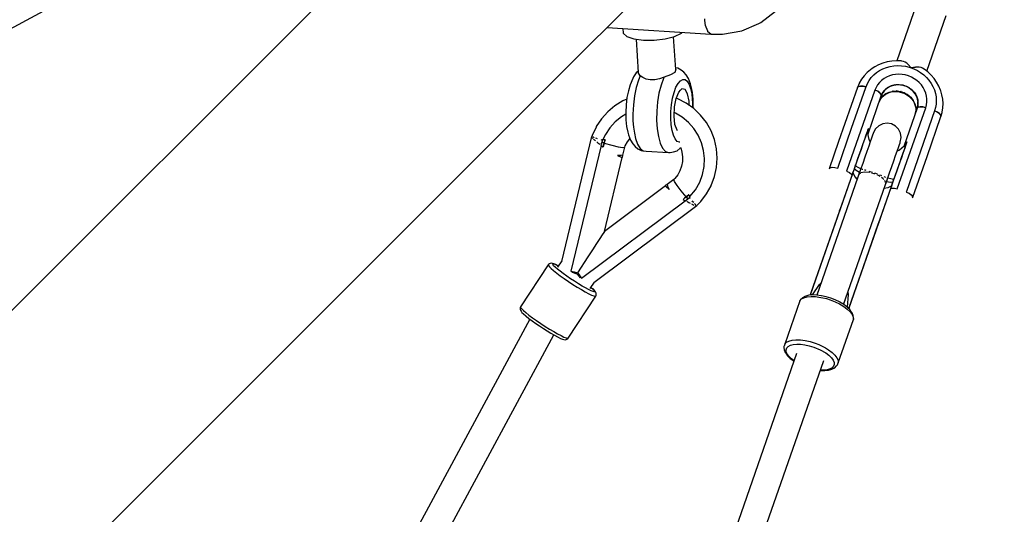
# Model space of a CAD drawing. Units: millimetres. Extents: x -2267 to 31632, y 24 to 21882.
# Drawn here: x 25438 to 26061, y 14808 to 15121 of the extents above; entities that cross this region are included whole.
import ezdxf

# ---------------------------------------------------------------- set-up
doc = ezdxf.new("R2010")
doc.units = ezdxf.units.MM
doc.styles.get("Standard").update_dxf_attribs({"font": 'arial.ttf'})
doc.dimstyles.new('Kopia Kopia ISO-25 moduły', dxfattribs={"dimtxt": 300, "dimasz": 210, "dimexe": 1.25, "dimexo": 0.625, "dimgap": 80, "dimtad": 1, "dimdec": 1, "dimlfac": 0.001, "dimtxsty": 'Standard', "dimblk": 'OBLIQUE', "dimcen": 2.5, "dimse1": 1, "dimse2": 1, "dimadec": 0, "dimazin": 0, "dimtfac": 1, "dimtmove": 0, "dimatfit": 3, "dimfxl": 1, "dimarcsym": 0})

# ---------------------------------------------------------------- blocks, each defined once
blk = doc.blocks.new('_Oblique')
at = {"color": 0, "linetype": 'ByBlock', "lineweight": -2}
blk.add_line((-0.5, -0.5), (0.5, 0.5), dxfattribs=at)
blk = doc.blocks.new('*D5')
at = {"color": 0, "lineweight": -2}
blk.add_line((1868.68, 20653.39), (28853.53, 20653.39), dxfattribs=at)
at = {"layer": 'Defpoints', "color": 0}
for p in [(28853.53, 20653.39), (1868.68, 12900.39), (28853.53, 12708.71)]:
    blk.add_point(p, dxfattribs=at)
at = {"color": 0, "lineweight": -2, "xscale": 210, "yscale": 210, "zscale": 210, "rotation": 180}
blk.add_blockref('_Oblique', (1868.68, 20653.39), dxfattribs=at)
at = {"color": 0, "lineweight": -2, "xscale": 210, "yscale": 210, "zscale": 210}
blk.add_blockref('_Oblique', (28853.53, 20653.39), dxfattribs=at)
at = {"color": 0, "insert": (15361.1, 20913.68), "char_height": 300, "attachment_point": 5}
blk.add_mtext('27,0m', dxfattribs=at)
blk = doc.blocks.new('*D6')
at = {"color": 0, "lineweight": -2}
blk.add_line((123.95, 21424.48), (31526.99, 21424.48), dxfattribs=at)
at = {"layer": 'Defpoints', "color": 0}
for p in [(31526.99, 21424.48), (123.95, 14248.83), (31526.99, 12747.89)]:
    blk.add_point(p, dxfattribs=at)
at = {"color": 0, "lineweight": -2, "xscale": 210, "yscale": 210, "zscale": 210, "rotation": 180}
blk.add_blockref('_Oblique', (123.95, 21424.48), dxfattribs=at)
at = {"color": 0, "lineweight": -2, "xscale": 210, "yscale": 210, "zscale": 210}
blk.add_blockref('_Oblique', (31526.99, 21424.48), dxfattribs=at)
at = {"color": 0, "insert": (15825.47, 21684.77), "char_height": 300, "attachment_point": 5}
blk.add_mtext('31,5m', dxfattribs=at)
blk = doc.blocks.new('1117')
for p, q in [((25682.18, 15186.11), (25355.65, 14859.58)), ((24890.39, 14823.12), (25526.18, 15166.24)), ((25780.96, 15087.32), (25858.1, 15164.46)), ((25907.25, 15119.58), (25916.59, 15126.79)), ((26005.74, 15130.46), (25993.45, 15095.24)), ((25871.93, 15120.75), (25871.84, 15121.89)), ((25872.4, 15117.66), (25871.93, 15120.75)), ((26012.33, 15088.63), (26024.62, 15123.88)), ((25810.01, 15116.37), (25875.78, 15112.05)), ((25820, 15115.71), (25820.19, 15112.8)), ((25873.68, 15113.94), (25872.4, 15117.66)), ((25883.17, 15112.16), (25895.22, 15114.15)), ((25895.22, 15114.15), (25906.17, 15118.85)), ((25906.17, 15118.85), (25907.25, 15119.58)), ((25820.19, 15112.8), (25822.57, 15110.72)), ((25822.57, 15110.72), (25827.03, 15109.17)), ((25827.03, 15109.17), (25833.04, 15108.33)), ((25828.32, 15108.99), (25829.63, 15087.76)), ((25833.04, 15108.33), (25839.87, 15108.32)), ((25839.87, 15108.32), (25846.69, 15109.13)), ((25846.69, 15109.13), (25852.69, 15110.67)), ((25853.52, 15089.76), (25852.07, 15110.51)), ((25852.69, 15110.67), (25857.14, 15112.74)), ((25857.14, 15112.74), (25857.64, 15113.24)), ((25873.88, 15113.6), (25873.68, 15113.94)), ((25875.78, 15112.05), (25873.88, 15113.6)), ((25875.78, 15112.05), (25883.17, 15112.16)), ((25853.52, 15089.76), (25852.84, 15087.88)), ((25854.71, 15090.47), (25853.46, 15090.69)), ((25856.86, 15089.4), (25854.71, 15090.47)), ((25858.63, 15088.02), (25856.86, 15089.4)), ((25976.71, 15089.62), (25974.57, 15087.8)), ((25977.08, 15089.88), (25976.71, 15089.62)), ((25979.41, 15091.45), (25977.08, 15089.88)), ((25981.92, 15092.77), (25979.41, 15091.45)), ((25984.59, 15093.82), (25981.92, 15092.77)), ((25982.5, 15089.07), (25984.59, 15090.16)), ((25987.38, 15094.58), (25984.59, 15093.82)), ((25984.59, 15090.16), (25986.81, 15091.04)), ((25986.81, 15091.04), (25989.13, 15091.68)), ((25990.27, 15095.06), (25987.38, 15094.58)), ((25989.13, 15091.68), (25991.53, 15092.07)), ((25993.21, 15095.25), (25990.27, 15095.06)), ((25991.53, 15092.07), (25993.98, 15092.23)), ((25996.17, 15095.13), (25993.21, 15095.25)), ((25993.98, 15092.23), (25996.44, 15092.13)), ((25996.64, 15095.09), (25996.17, 15095.13)), ((25996.44, 15092.13), (25998.9, 15091.79)), ((25997.67, 15094.82), (25996.64, 15095.09)), ((25998.7, 15094.33), (25997.67, 15094.82)), ((25999.71, 15093.65), (25998.7, 15094.33)), ((25998.9, 15091.79), (26001.32, 15091.2)), ((26000.69, 15092.82), (25999.71, 15093.65)), ((26002.5, 15090.82), (26000.69, 15092.82)), ((26000.69, 15092.82), (26002.5, 15090.82)), ((26001.32, 15091.2), (26002.5, 15090.82)), ((26005.17, 15091.26), (26002.5, 15090.82)), ((26002.5, 15090.82), (26005.17, 15091.26)), ((26002.5, 15090.82), (26004.21, 15090.16)), ((26004.21, 15090.16), (26006.41, 15089.08)), ((26006.45, 15091.3), (26005.17, 15091.26)), ((26007.66, 15091.2), (26006.45, 15091.3)), ((26008.77, 15090.95), (26007.66, 15091.2)), ((26009.74, 15090.52), (26008.77, 15090.95)), ((26010.64, 15089.92), (26009.74, 15090.52)), ((26012.96, 15088.15), (26010.64, 15089.92)), ((25454.43, 14760.8), (25780.96, 15087.32)), ((25826.78, 15085), (25825.25, 15081.53)), ((25828.49, 15087.55), (25826.78, 15085)), ((25829.89, 15083.04), (25828.45, 15078.33)), ((25829.58, 15088.63), (25828.49, 15087.55)), ((25831.05, 15085.82), (25829.63, 15087.76)), ((25831.05, 15085.82), (25829.89, 15083.04)), ((25832.64, 15084.58), (25831.05, 15085.82)), ((25834.74, 15083.62), (25832.64, 15084.58)), ((25837.38, 15083.1), (25834.74, 15083.62)), ((25840.25, 15083.16), (25837.38, 15083.1)), ((25843.25, 15083.8), (25840.25, 15083.16)), ((25846.07, 15084.84), (25843.25, 15083.8)), ((25845.73, 15084.11), (25844.15, 15079.79)), ((25846.07, 15084.84), (25845.73, 15084.11)), ((25850.16, 15086.41), (25846.07, 15084.84)), ((25852.84, 15087.88), (25850.16, 15086.41)), ((25856.39, 15082.65), (25857.88, 15083.45)), ((25857.88, 15083.45), (25859.35, 15083.31)), ((25860.12, 15086.29), (25858.63, 15088.02)), ((25859.35, 15083.31), (25860.71, 15082.25)), ((25861.58, 15083.94), (25860.12, 15086.29)), ((25862.77, 15080.65), (25861.58, 15083.94)), ((25971.04, 15083.52), (25969.68, 15081.12)), ((25972.67, 15085.75), (25971.04, 15083.52)), ((25974.57, 15087.8), (25972.67, 15085.75)), ((25975.89, 15082.74), (25977.24, 15084.58)), ((25977.24, 15084.58), (25978.8, 15086.26)), ((25978.8, 15086.26), (25980.56, 15087.76)), ((25980.56, 15087.76), (25982.5, 15089.07)), ((25985.3, 15083.99), (25983.77, 15082.83)), ((25986.98, 15084.96), (25985.3, 15083.99)), ((25988.79, 15085.73), (25986.98, 15084.96)), ((25990.69, 15086.28), (25988.79, 15085.73)), ((25992.67, 15086.61), (25990.69, 15086.28)), ((25994.69, 15086.72), (25992.67, 15086.61)), ((25996.72, 15086.6), (25994.69, 15086.72)), ((25998.74, 15086.25), (25996.72, 15086.6)), ((26000.71, 15085.68), (25998.74, 15086.25)), ((26002.61, 15084.9), (26000.71, 15085.68)), ((26004.4, 15083.92), (26002.61, 15084.9)), ((26006.07, 15082.75), (26004.4, 15083.92)), ((26006.41, 15089.08), (26008.48, 15087.8)), ((26008.48, 15087.8), (26010.41, 15086.33)), ((26010.41, 15086.33), (26012.16, 15084.68)), ((26012.16, 15084.68), (26013.74, 15082.89)), ((26015.07, 15086.18), (26012.96, 15088.15)), ((26016.96, 15084.02), (26015.07, 15086.18)), ((26018.6, 15081.7), (26016.96, 15084.02)), ((25824.66, 15080.05), (25823.49, 15076.22)), ((25825.25, 15081.53), (25824.66, 15080.05)), ((25828.45, 15078.33), (25827.35, 15072.98)), ((25844.15, 15079.79), (25842.87, 15074.73)), ((25852.41, 15075.26), (25853.58, 15078.46)), ((25853.58, 15078.46), (25854.93, 15080.96)), ((25854.93, 15080.96), (25856.39, 15082.65)), ((25856.39, 15076.68), (25857.39, 15077.38)), ((25859.35, 15076.97), (25857.39, 15077.38)), ((25860.94, 15074.24), (25859.35, 15076.97)), ((25860.71, 15082.25), (25861.92, 15080.32)), ((25861.92, 15080.32), (25862.91, 15077.6)), ((25863.2, 15078.96), (25862.77, 15080.65)), ((25862.91, 15077.6), (25863.63, 15074.22)), ((25863.99, 15075.26), (25863.2, 15078.96)), ((25968.5, 15078.35), (25956.57, 15044.15)), ((25964.79, 15052.53), (25973.76, 15078.25)), ((25969.56, 15080.89), (25968.5, 15078.35)), ((25969.12, 15078.98), (25968.5, 15078.35)), ((25968.5, 15078.35), (25968.72, 15078.7)), ((25968.72, 15078.7), (25969.12, 15078.98)), ((25970.37, 15079.26), (25969.12, 15078.98)), ((25969.12, 15078.98), (25969.68, 15079.17)), ((25969.68, 15081.12), (25969.56, 15080.89)), ((25969.68, 15079.17), (25970.37, 15079.26)), ((25972.05, 15079.16), (25970.37, 15079.26)), ((25970.37, 15079.26), (25971.17, 15079.26)), ((25971.17, 15079.26), (25972.05, 15079.16)), ((25973.91, 15078.68), (25972.05, 15079.16)), ((25972.05, 15079.16), (25972.97, 15078.96)), ((25972.97, 15078.96), (25973.91, 15078.68)), ((25973.76, 15078.25), (25973.91, 15078.68)), ((25973.91, 15078.68), (25974.78, 15080.76)), ((25974.78, 15080.76), (25975.89, 15082.74)), ((25980.3, 15078.42), (25979.57, 15076.7)), ((25981.26, 15080.03), (25980.3, 15078.42)), ((25982.42, 15081.51), (25981.26, 15080.03)), ((25983.77, 15082.83), (25982.42, 15081.51)), ((25985.93, 15076.78), (25984.67, 15075.22)), ((25985.61, 15076.47), (25986.57, 15077.41)), ((25987.81, 15078.31), (25986.2, 15077.05)), ((25986.57, 15077.41), (25987.65, 15078.22)), ((25987.65, 15078.22), (25988.83, 15078.91)), ((25989.93, 15079.37), (25988.05, 15078.46)), ((25988.83, 15078.91), (25990.11, 15079.45)), ((25992.16, 15079.96), (25990.05, 15079.42)), ((25990.11, 15079.45), (25991.45, 15079.84)), ((25991.45, 15079.84), (25992.85, 15080.07)), ((25994.67, 15080.12), (25992.53, 15080.02)), ((25992.85, 15080.07), (25994.27, 15080.15)), ((25994.27, 15080.15), (25995.71, 15080.06)), ((25997.25, 15079.78), (25995.07, 15080.1)), ((25995.71, 15080.06), (25997.13, 15079.82)), ((25997.13, 15079.82), (25998.52, 15079.41)), ((25999.53, 15079), (25997.48, 15079.72)), ((25998.52, 15079.41), (25999.86, 15078.86)), ((26001.65, 15077.8), (25999.75, 15078.91)), ((25999.86, 15078.86), (26001.13, 15078.17)), ((26001.13, 15078.17), (26002.31, 15077.34)), ((26003.59, 15076.16), (26001.98, 15077.57)), ((26002.31, 15077.34), (26003.38, 15076.4)), ((26007.59, 15081.41), (26006.07, 15082.75)), ((26008.93, 15079.92), (26007.59, 15081.41)), ((26010.07, 15078.3), (26008.93, 15079.92)), ((26011.01, 15076.58), (26010.07, 15078.3)), ((26013.74, 15082.89), (26015.1, 15080.96)), ((26015.1, 15080.96), (26016.25, 15078.91)), ((26016.25, 15078.91), (26017.16, 15076.78)), ((26017.16, 15076.78), (26017.83, 15074.59)), ((26019.98, 15079.24), (26018.6, 15081.7)), ((26021.08, 15076.68), (26019.98, 15079.24)), ((25822.46, 15070.84), (25820.07, 15069.82)), ((25822.6, 15071.89), (25822.01, 15067.25)), ((25823.49, 15076.22), (25822.6, 15071.89)), ((25827.35, 15072.98), (25826.63, 15067.26)), ((25842.87, 15074.73), (25841.95, 15069.17)), ((25850.78, 15067.39), (25851.46, 15071.51)), ((25851.46, 15071.51), (25852.41, 15075.26)), ((25852.69, 15065.99), (25853.75, 15071.37)), ((25853.75, 15071.37), (25855.41, 15075.4)), ((25854.72, 15071.1), (25853.77, 15071.42)), ((25860.04, 15068.38), (25854.72, 15071.1)), ((25855.41, 15075.4), (25856.39, 15076.68)), ((25861.9, 15069.65), (25860.94, 15074.24)), ((25863.63, 15074.22), (25864.15, 15068.28)), ((25864.45, 15071.02), (25863.99, 15075.26)), ((25864.57, 15066.42), (25864.45, 15071.02)), ((25979.57, 15076.7), (25961.63, 15025.26)), ((25975.17, 15048.89), (25983.6, 15073.08)), ((25981.33, 15075.92), (25979.57, 15076.7)), ((25979.57, 15076.7), (25980.48, 15076.34)), ((25980.48, 15076.34), (25981.33, 15075.92)), ((25982.71, 15074.96), (25981.33, 15075.92)), ((25981.33, 15075.92), (25982.08, 15075.45)), ((25982.08, 15075.45), (25982.71, 15074.96)), ((25982.23, 15069.12), (25983.22, 15071.18)), ((25983.51, 15073.96), (25982.71, 15074.96)), ((25982.71, 15074.96), (25983.19, 15074.45)), ((25983.19, 15074.45), (25983.51, 15073.96)), ((25983.22, 15071.18), (25984.66, 15072.97)), ((25983.6, 15073.08), (25983.51, 15073.96)), ((25983.51, 15073.96), (25983.65, 15073.49)), ((25984.51, 15074.95), (25983.6, 15073.08)), ((25983.6, 15073.08), (25984.12, 15074.29)), ((25983.65, 15073.49), (25983.6, 15073.08)), ((25984.12, 15074.29), (25984.79, 15075.42)), ((25984.13, 15072.31), (25984.91, 15073.07)), ((25984.82, 15073.09), (25984.55, 15072.82)), ((25984.66, 15072.97), (25986.5, 15074.42)), ((25984.79, 15075.42), (25985.61, 15076.47)), ((25984.91, 15073.07), (25986, 15073.9)), ((25986, 15073.9), (25987.2, 15074.59)), ((25986.67, 15074.5), (25986.43, 15074.36)), ((25986.5, 15074.42), (25988.64, 15075.46)), ((25987.2, 15074.59), (25988.49, 15075.14)), ((25988.49, 15075.14), (25989.86, 15075.53)), ((25988.67, 15075.47), (25988.55, 15075.42)), ((25988.64, 15075.46), (25991, 15076.06)), ((25989.86, 15075.53), (25991.27, 15075.77)), ((25991.15, 15076.07), (25990.78, 15076)), ((25991, 15076.06), (25993.47, 15076.18)), ((25991.03, 15075.73), (25992.53, 15075.81)), ((25992.53, 15075.81), (25994.04, 15075.72)), ((25993.69, 15076.15), (25993.29, 15076.17)), ((25993.47, 15076.18), (25995.94, 15075.82)), ((25994.04, 15075.72), (25995.53, 15075.46)), ((25995.53, 15075.46), (25997, 15075.04)), ((25996.1, 15075.76), (25995.87, 15075.83)), ((25995.94, 15075.82), (25998.31, 15074.99)), ((25997, 15075.04), (25998.41, 15074.46)), ((25998.37, 15074.96), (25998.15, 15075.05)), ((25998.31, 15074.99), (26000.47, 15073.74)), ((25998.41, 15074.46), (25999.74, 15073.73)), ((25999.74, 15073.73), (26000.98, 15072.86)), ((26000.6, 15073.62), (26000.27, 15073.85)), ((26000.47, 15073.74), (26002.33, 15072.11)), ((26000.98, 15072.86), (26002.1, 15071.87)), ((26001.94, 15072.05), (26002.9, 15070.98)), ((26002.46, 15071.93), (26002.21, 15072.21)), ((26002.33, 15072.11), (26003.8, 15070.17)), ((26002.9, 15070.98), (26003.72, 15069.83)), ((26003.38, 15076.4), (26004.33, 15075.35)), ((26005.16, 15074.15), (26003.84, 15075.88)), ((26004.33, 15075.35), (26005.14, 15074.21)), ((26005.14, 15074.21), (26005.8, 15072.99)), ((26006.13, 15072.15), (26005.23, 15074.04)), ((26005.8, 15072.99), (26006.3, 15071.72)), ((26006.7, 15069.9), (26006.23, 15071.89)), ((26006.3, 15071.72), (26006.64, 15070.41)), ((26011.72, 15074.78), (26011.01, 15076.58)), ((26012.2, 15072.92), (26011.72, 15074.78)), ((26012.44, 15071.04), (26012.2, 15072.92)), ((26012.43, 15069.16), (26012.44, 15071.04)), ((26017.83, 15074.59), (26018.24, 15072.35)), ((26018.24, 15072.35), (26018.4, 15070.11)), ((26021.2, 15076.28), (26021.08, 15076.68)), ((26022.01, 15073.61), (26021.2, 15076.28)), ((26022.52, 15070.89), (26022.01, 15073.61)), ((26022.71, 15068.16), (26022.52, 15070.89)), ((25814.99, 15066.72), (25810.42, 15062.91)), ((25820.07, 15069.82), (25814.99, 15066.72)), ((25822.01, 15067.25), (25821.78, 15062.52)), ((25826.63, 15067.26), (25826.34, 15061.44)), ((25841.95, 15069.17), (25841.44, 15063.36)), ((25850.41, 15063.09), (25850.78, 15067.39)), ((25852.42, 15060.18), (25852.69, 15065.99)), ((25864.9, 15064.92), (25860.04, 15068.38)), ((25861.97, 15067.01), (25861.9, 15069.65)), ((25864.15, 15068.28), (25864.06, 15065.52)), ((25864.51, 15065.2), (25864.57, 15066.42)), ((25869.21, 15060.79), (25864.9, 15064.92)), ((25993.73, 15014.06), (26011.68, 15065.5)), ((26006.27, 15065.17), (25997.83, 15040.98)), ((26003.72, 15069.83), (26004.39, 15068.6)), ((26003.85, 15070.08), (26003.78, 15070.2)), ((26003.8, 15070.17), (26004.83, 15068.02)), ((26004.39, 15068.6), (26004.9, 15067.31)), ((26004.85, 15067.93), (26004.75, 15068.2)), ((26004.83, 15068.02), (26005.37, 15065.75)), ((26004.9, 15067.31), (26005.24, 15065.98)), ((26005.24, 15065.98), (26005.37, 15064.9)), ((26005.37, 15065.56), (26005.32, 15065.94)), ((26005.37, 15065.75), (26005.39, 15063.45)), ((26006.27, 15065.17), (26006.72, 15067.2)), ((26006.62, 15066.44), (26006.27, 15065.17)), ((26006.89, 15065.81), (26006.27, 15065.17)), ((26006.27, 15065.17), (26006.49, 15065.53)), ((26006.49, 15065.53), (26006.89, 15065.81)), ((26006.8, 15067.75), (26006.62, 15066.44)), ((26006.64, 15070.41), (26006.8, 15069.08)), ((26006.76, 15067.52), (26006.75, 15069.52)), ((26006.8, 15069.08), (26006.8, 15067.75)), ((26008.14, 15066.09), (26006.89, 15065.81)), ((26006.89, 15065.81), (26007.44, 15065.99)), ((26007.44, 15065.99), (26008.14, 15066.09)), ((26009.82, 15065.98), (26008.14, 15066.09)), ((26008.14, 15066.09), (26008.94, 15066.09)), ((26008.94, 15066.09), (26009.82, 15065.98)), ((26011.68, 15065.5), (26009.82, 15065.98)), ((26009.82, 15065.98), (26010.74, 15065.79)), ((26010.74, 15065.79), (26011.68, 15065.5)), ((26011.68, 15065.5), (26012.17, 15067.3)), ((26012.17, 15067.3), (26012.43, 15069.16)), ((26017.95, 15065.67), (26017.34, 15063.53)), ((26018.31, 15067.87), (26017.95, 15065.67)), ((26018.4, 15070.11), (26018.31, 15067.87)), ((26022.16, 15062.77), (26022.59, 15065.44)), ((26022.59, 15065.44), (26022.71, 15068.16)), ((25806.46, 15058.48), (25803.19, 15053.52)), ((25810.42, 15062.91), (25806.46, 15058.48)), ((25819.14, 15059.84), (25815.17, 15056.63)), ((25821.81, 15061.39), (25819.14, 15059.84)), ((25821.78, 15062.52), (25821.89, 15057.92)), ((25826.34, 15061.44), (25826.4, 15057.16)), ((25841.44, 15063.36), (25841.37, 15057.58)), ((25850.35, 15058.81), (25850.41, 15063.09)), ((25850.62, 15054.75), (25850.35, 15058.81)), ((25852.99, 15054.96), (25852.42, 15060.18)), ((25853.25, 15062.13), (25852.53, 15062.43)), ((25857.64, 15059.48), (25853.25, 15062.13)), ((25861.58, 15056.19), (25857.64, 15059.48)), ((25872.88, 15056.08), (25869.21, 15060.79)), ((26017.34, 15063.53), (25999.55, 15012.51)), ((26005.39, 15063.45), (26004.89, 15061.22)), ((26012.55, 15034.61), (26021.37, 15059.9)), ((26019.1, 15062.75), (26017.34, 15063.53)), ((26017.34, 15063.53), (26018.25, 15063.17)), ((26018.25, 15063.17), (26019.1, 15062.75)), ((26020.48, 15061.79), (26019.1, 15062.75)), ((26019.1, 15062.75), (26019.85, 15062.28)), ((26019.85, 15062.28), (26020.48, 15061.79)), ((26021.28, 15060.79), (26020.48, 15061.79)), ((26020.48, 15061.79), (26020.96, 15061.28)), ((26020.96, 15061.28), (26021.28, 15060.79)), ((26021.37, 15059.9), (26021.28, 15060.79)), ((26021.28, 15060.79), (26021.42, 15060.32)), ((26021.37, 15059.9), (26022.11, 15062.51)), ((26021.42, 15060.32), (26021.37, 15059.9)), ((26022.11, 15062.51), (26022.16, 15062.77)), ((25803.07, 15053.29), (25800.56, 15047.9)), ((25803.19, 15053.52), (25803.07, 15053.29)), ((25811.74, 15052.85), (25808.93, 15048.58)), ((25815.17, 15056.63), (25811.74, 15052.85)), ((25821.89, 15057.92), (25822.36, 15053.68)), ((25822.36, 15053.68), (25823.15, 15049.98)), ((25826.4, 15057.16), (25826.71, 15053.09)), ((25826.71, 15053.09), (25827.26, 15049.33)), ((25841.37, 15057.58), (25841.73, 15052.1)), ((25841.73, 15052.1), (25842.51, 15047.18)), ((25851.19, 15051.1), (25850.62, 15054.75)), ((25854.29, 15051.21), (25852.99, 15054.96)), ((25864.97, 15052.34), (25861.58, 15056.19)), ((25867.73, 15048.03), (25864.97, 15052.34)), ((25875.82, 15050.9), (25872.88, 15056.08)), ((25955.97, 15027.23), (25964.79, 15052.53)), ((25975.43, 15052.42), (25974.56, 15050.06)), ((25974.76, 15050.49), (25975.23, 15051.84)), ((25975.13, 15049.09), (25975.43, 15052.42)), ((25975.23, 15051.84), (25975.43, 15052.42)), ((25979.96, 15052.19), (25978.63, 15049.71)), ((25982, 15054.14), (25979.96, 15052.19)), ((25984.53, 15055.36), (25982, 15054.14)), ((25987.32, 15055.74), (25984.53, 15055.36)), ((25990.09, 15055.24), (25987.32, 15055.74)), ((25992.57, 15053.91), (25990.09, 15055.24)), ((25994.52, 15051.87), (25992.57, 15053.91)), ((25995.75, 15049.34), (25994.52, 15051.87)), ((25800.23, 15047.34), (25781.19, 14968.18)), ((25800.15, 15047.03), (25800.15, 15047.01)), ((25800.15, 15047.01), (25800.15, 15047.01)), ((25800.32, 15047.38), (25800.23, 15047.34)), ((25800.5, 15047.18), (25800.23, 15047.34)), ((25800.56, 15047.9), (25800.31, 15047.36)), ((25800.39, 15046.62), (25800.55, 15046.36)), ((25800.55, 15046.36), (25800.86, 15046.08)), ((25801.19, 15046.77), (25801.02, 15046.86)), ((25801.88, 15046.52), (25801.19, 15046.77)), ((25801.43, 15045.57), (25801.99, 15045.08)), ((25803.49, 15045.93), (25802.94, 15046.13)), ((25804.01, 15045.78), (25803.49, 15045.93)), ((25808.93, 15048.58), (25807.4, 15045.44)), ((25822.97, 15043.91), (25824.46, 15045.84)), ((25823.15, 15049.98), (25823.57, 15048.29)), ((25823.57, 15048.29), (25824.77, 15045)), ((25827.26, 15049.33), (25828.03, 15045.99)), ((25828.03, 15045.99), (25829.36, 15042.32)), ((25842.51, 15047.18), (25843.67, 15043.04)), ((25852.05, 15048.04), (25851.19, 15051.1)), ((25853.16, 15045.7), (25852.05, 15048.04)), ((25854.45, 15044.19), (25853.16, 15045.7)), ((25854.63, 15050.91), (25854.29, 15051.21)), ((25869.8, 15043.35), (25867.73, 15048.03)), ((25877.98, 15045.34), (25875.82, 15050.9)), ((25971.9, 15042.29), (25973.07, 15045.66)), ((25973.72, 15047.66), (25972.94, 15045.42)), ((25973.07, 15045.66), (25974.04, 15048.41)), ((25974.26, 15049.2), (25973.72, 15047.66)), ((25974.04, 15048.41), (25974.76, 15050.49)), ((25974.54, 15050), (25974.26, 15049.2)), ((25974.56, 15050.06), (25974.54, 15050)), ((25975.86, 15045.28), (25975.13, 15049.09)), ((25977.45, 15046.31), (25976.64, 15043.99)), ((25978.06, 15048.06), (25977.45, 15046.31)), ((25978.46, 15049.2), (25978.06, 15048.06)), ((25978.63, 15049.71), (25978.46, 15049.2)), ((25995.63, 15043.78), (25996.13, 15046.55)), ((25996.13, 15046.55), (25995.75, 15049.34)), ((25806.19, 15041.53), (25787.04, 14962.01)), ((25801.99, 15045.08), (25802.77, 15044.48)), ((25803.48, 15043.94), (25804.24, 15043.37)), ((25804.24, 15043.37), (25805.52, 15042.48)), ((25806.35, 15042.61), (25806.05, 15041.62)), ((25806.05, 15041.62), (25806.19, 15041.53)), ((25806.19, 15041.53), (25807.26, 15040.82)), ((25806.74, 15045), (25806.27, 15045.13)), ((25806.69, 15043.6), (25806.35, 15042.61)), ((25807.14, 15045.5), (25806.69, 15043.6)), ((25807.4, 15043.38), (25806.69, 15043.6)), ((25806.69, 15043.6), (25808.12, 15043.16)), ((25807.01, 15044.93), (25806.74, 15045)), ((25807.4, 15045.44), (25807.14, 15045.5)), ((25807.39, 15045.44), (25807.14, 15045.5)), ((25807.26, 15040.82), (25807.32, 15040.78)), ((25807.32, 15040.78), (25807.37, 15040.74)), ((25807.37, 15040.74), (25807.44, 15040.7)), ((25807.4, 15045.44), (25807.39, 15045.44)), ((25807.4, 15045.44), (25808.53, 15045.16)), ((25808.53, 15045.16), (25807.4, 15045.44)), ((25808.12, 15043.16), (25807.4, 15043.38)), ((25808.12, 15043.16), (25807.44, 15040.7)), ((25807.44, 15040.7), (25807.77, 15041.93)), ((25807.77, 15041.93), (25808.12, 15043.16)), ((25808.12, 15043.16), (25808.74, 15045.11)), ((25808.42, 15044.13), (25808.12, 15043.16)), ((25808.12, 15043.16), (25812.93, 15041.8)), ((25808.74, 15045.11), (25808.42, 15044.13)), ((25808.53, 15045.16), (25808.59, 15045.14)), ((25808.59, 15045.14), (25808.53, 15045.16)), ((25808.59, 15045.14), (25808.67, 15045.12)), ((25808.67, 15045.12), (25808.59, 15045.14)), ((25808.67, 15045.12), (25808.74, 15045.11)), ((25808.74, 15045.11), (25808.67, 15045.12)), ((25812.93, 15041.8), (25817.1, 15040.8)), ((25817.1, 15040.8), (25819.99, 15040.32)), ((25819.95, 15035.39), (25821.17, 15040.45)), ((25819.99, 15040.32), (25821.17, 15040.45)), ((25821.17, 15040.45), (25821.54, 15041.31)), ((25821.54, 15041.31), (25822.97, 15043.91)), ((25824.77, 15045), (25826.23, 15042.65)), ((25826.23, 15042.65), (25827.71, 15040.92)), ((25827.71, 15040.92), (25829.49, 15039.54)), ((25829.36, 15042.32), (25830.99, 15039.71)), ((25829.49, 15039.54), (25831.64, 15038.47)), ((25830.99, 15039.71), (25832.84, 15038.28)), ((25843.67, 15043.04), (25845.16, 15039.88)), ((25845.16, 15039.88), (25846.9, 15037.85)), ((25854.29, 15038.29), (25856.21, 15039.91)), ((25855.88, 15043.59), (25854.45, 15044.19)), ((25856.05, 15043.63), (25855.88, 15043.59)), ((25856.21, 15039.91), (25856.54, 15040.21)), ((25856.52, 15040.26), (25856.59, 15040.11)), ((25856.59, 15040.11), (25857.42, 15037.26)), ((25871.13, 15038.41), (25869.8, 15043.35)), ((25879.3, 15039.53), (25877.98, 15045.34)), ((25879.76, 15033.6), (25879.3, 15039.53)), ((25956.57, 15044.15), (25953.51, 15035.38)), ((25970.54, 15038.39), (25971.9, 15042.29)), ((25971.94, 15042.55), (25970.74, 15039.11)), ((25972.94, 15045.42), (25971.94, 15042.55)), ((25975.65, 15041.14), (25974.49, 15037.84)), ((25976.64, 15043.99), (25975.65, 15041.14)), ((25976.6, 15043.88), (25975.86, 15045.28)), ((25993.63, 15038.06), (25994.44, 15040.38)), ((25994.44, 15040.38), (25995.05, 15042.13)), ((25995.05, 15042.13), (25995.45, 15043.27)), ((25997.98, 15041.12), (25995.05, 15038.59)), ((25995.45, 15043.27), (25995.63, 15043.78)), ((25998.42, 15039.91), (25997.46, 15037.15)), ((25999.82, 15043.91), (25997.98, 15041.12)), ((25998.2, 15039.12), (25998.74, 15040.66)), ((25999.15, 15041.99), (25998.42, 15039.91)), ((25998.74, 15040.66), (25999.02, 15041.47)), ((25999.02, 15041.47), (25999.04, 15041.52)), ((25999.04, 15041.52), (25999.82, 15043.91)), ((25999.62, 15043.33), (25999.15, 15041.99)), ((25999.82, 15043.91), (25999.62, 15043.33)), ((25808.34, 14987.18), (25819.63, 15034.07)), ((25819, 15035.15), (25816.66, 15035.19)), ((25816.66, 15035.19), (25818.9, 15034.16)), ((25818.9, 15034.16), (25819.87, 15034.04)), ((25819.95, 15035.39), (25819, 15035.15)), ((25819.87, 15034.04), (25819.95, 15035.39)), ((25831.64, 15038.47), (25832.84, 15038.28)), ((25832.84, 15038.28), (25834.81, 15038.09)), ((25834.81, 15038.09), (25848.83, 15037.04)), ((25846.9, 15037.85), (25848.83, 15037.04)), ((25848.83, 15037.04), (25850.04, 15037.08)), ((25850.04, 15037.08), (25852.04, 15037.53)), ((25852.04, 15037.53), (25854.29, 15038.29)), ((25857.42, 15037.26), (25857.8, 15034.31)), ((25857.8, 15034.31), (25857.71, 15031.34)), ((25871.69, 15033.32), (25871.13, 15038.41)), ((25871.46, 15028.22), (25871.69, 15033.32)), ((25879.35, 15027.67), (25879.76, 15033.6)), ((25953.51, 15035.38), (25950.56, 15026.9)), ((25967.41, 15029.4), (25969.03, 15034.06)), ((25969.37, 15035.2), (25967.88, 15030.92)), ((25969.03, 15034.06), (25970.54, 15038.39)), ((25970.74, 15039.11), (25969.37, 15035.2)), ((25973.2, 15034.15), (25971.81, 15030.14)), ((25974.49, 15037.84), (25973.2, 15034.15)), ((25991.49, 15031.91), (25992.64, 15035.22)), ((25992.64, 15035.22), (25993.63, 15038.06)), ((25995.05, 15038.59), (25993.6, 15037.95)), ((25996.29, 15033.78), (25994.93, 15029.88)), ((25995.22, 15030.57), (25996.42, 15034.01)), ((25997.46, 15037.15), (25996.29, 15033.78)), ((25996.42, 15034.01), (25997.42, 15036.88)), ((25997.42, 15036.88), (25998.2, 15039.12)), ((26003.58, 15008.89), (26012.55, 15034.61)), ((25857.15, 15028.42), (25856.15, 15025.63)), ((25857.71, 15031.34), (25857.15, 15028.42)), ((25870.46, 15023.21), (25871.46, 15028.22)), ((25878.08, 15021.86), (25879.35, 15027.67)), ((25950.56, 15026.9), (25951.18, 15027.53)), ((25951.18, 15027.53), (25952.43, 15027.82)), ((25952.43, 15027.82), (25954.11, 15027.71)), ((25954.11, 15027.71), (25955.97, 15027.23)), ((25967.03, 15028.58), (25966.36, 15026.66)), ((25967.15, 15028.68), (25966.51, 15026.83)), ((25967.88, 15030.92), (25967.03, 15028.58)), ((25967.12, 15028.66), (25967.03, 15028.58)), ((25967.15, 15028.68), (25967.12, 15028.66)), ((25967.15, 15028.68), (25967.41, 15029.4)), ((25967.18, 15028.64), (25967.15, 15028.68)), ((25967.35, 15028.47), (25967.18, 15028.64)), ((25967.37, 15028.46), (25967.35, 15028.47)), ((25968.86, 15027.57), (25967.37, 15028.46)), ((25970.63, 15026.76), (25968.86, 15027.57)), ((25971.81, 15030.14), (25970.48, 15026.34)), ((25988.8, 15024.21), (25990.2, 15028.22)), ((25990.2, 15028.22), (25991.49, 15031.91)), ((25994.93, 15029.88), (25993.42, 15025.55)), ((25993.86, 15026.66), (25995.22, 15030.57)), ((25852.89, 15020.69), (25852.24, 15020.01)), ((25854.72, 15023.03), (25852.89, 15020.69)), ((25856.15, 15025.63), (25854.72, 15023.03)), ((25868.7, 15018.42), (25870.46, 15023.21)), ((25875.97, 15016.3), (25878.08, 15021.86)), ((25965.52, 15024.25), (25938.73, 14947.39)), ((25965.81, 15024.82), (25938.85, 14947.54)), ((25970.48, 15026.34), (25942.74, 14946.81)), ((25961.63, 15025.26), (25963.39, 15024.47)), ((25963.39, 15024.47), (25964.77, 15023.51)), ((25964.77, 15023.51), (25965.11, 15023.08)), ((25965.52, 15024.25), (25965.53, 15024.28)), ((25965.53, 15024.28), (25965.52, 15024.25)), ((25965.94, 15025.46), (25965.53, 15024.28)), ((25965.53, 15024.28), (25965.54, 15024.31)), ((25965.54, 15024.31), (25965.53, 15024.28)), ((25965.54, 15024.31), (25965.53, 15024.28)), ((25965.53, 15024.28), (25965.53, 15024.28)), ((25965.53, 15024.28), (25965.53, 15024.28)), ((25965.54, 15024.31), (25965.81, 15024.82)), ((25965.56, 15024.38), (25965.54, 15024.31)), ((25965.83, 15024.88), (25965.56, 15024.38)), ((25965.82, 15024.2), (25965.81, 15024.82)), ((25965.83, 15024.17), (25965.82, 15024.2)), ((25966.17, 15025.86), (25965.83, 15024.88)), ((25965.86, 15024.2), (25965.83, 15024.88)), ((25966.8, 15021.93), (25965.83, 15024.17)), ((25965.86, 15024.17), (25965.86, 15024.2)), ((25966.83, 15021.99), (25965.86, 15024.17)), ((25966.36, 15026.66), (25965.94, 15025.46)), ((25966.51, 15026.83), (25966.17, 15025.86)), ((25966.41, 15026.75), (25966.36, 15026.66)), ((25966.51, 15026.83), (25966.41, 15026.75)), ((25967.6, 15025.77), (25966.51, 15026.83)), ((25968.38, 15020.31), (25966.8, 15021.93)), ((25968.4, 15020.36), (25966.83, 15021.99)), ((25969.84, 15024.49), (25967.6, 15025.77)), ((25969.45, 15023.28), (25969.42, 15023.04)), ((25970.25, 15025.67), (25969.45, 15023.28)), ((25970.46, 15024.08), (25969.45, 15023.28)), ((25970.59, 15026.35), (25970.48, 15026.34)), ((25970.72, 15024.3), (25970.59, 15024.19)), ((25972.97, 15024.74), (25970.72, 15024.3)), ((25971.32, 15026.39), (25971.19, 15026.38)), ((25971.84, 15026.28), (25971.32, 15026.39)), ((25973.49, 15025.91), (25972.95, 15026.03)), ((25975.93, 15024.53), (25972.97, 15024.74)), ((25973.91, 15025.79), (25973.49, 15025.91)), ((25976.18, 15024.47), (25975.93, 15024.53)), ((25976.6, 15025), (25976, 15025.18)), ((25977.97, 15024.54), (25976.6, 15025)), ((25979.1, 15023.71), (25977.5, 15024.12)), ((25979.49, 15023.53), (25979.1, 15023.71)), ((25980.13, 15023.81), (25979.51, 15024.01)), ((25981.27, 15023.37), (25980.13, 15023.81)), ((25982.16, 15022.35), (25980.95, 15022.89)), ((25982.68, 15021.98), (25982.16, 15022.35)), ((25983.45, 15022.54), (25982.69, 15022.83)), ((25983.97, 15022.31), (25983.45, 15022.54)), ((25984.59, 15020.66), (25983.65, 15021.32)), ((25985.1, 15020.05), (25984.59, 15020.66)), ((25986.01, 15021.42), (25985.4, 15021.68)), ((25986.28, 15021.26), (25986.01, 15021.42)), ((25987.35, 15020.64), (25987.18, 15020.73)), ((25987.48, 15020.42), (25987.35, 15020.64)), ((25987.48, 15020.42), (25988.8, 15024.21)), ((25989.52, 15020.37), (25987.62, 15020.83)), ((25991.79, 15020.9), (25991.54, 15020.17)), ((25991.58, 15020.03), (25992.36, 15022.38)), ((25993.42, 15025.55), (25991.79, 15020.9)), ((25992.36, 15022.38), (25993.86, 15026.66)), ((25846.99, 15016.09), (25808.34, 14987.18)), ((25848.07, 15016.9), (25846.86, 15016.29)), ((25846.86, 15016.29), (25847.42, 15015.4)), ((25847.42, 15015.4), (25849.31, 15013.71)), ((25852.24, 15020.01), (25848.07, 15016.9)), ((25848.07, 15016.9), (25848.29, 15015.88)), ((25848.29, 15015.88), (25849.31, 15013.71)), ((25852.66, 15018.84), (25852.24, 15020.01)), ((25854.3, 15016.34), (25852.66, 15018.84)), ((25856.91, 15012.88), (25854.3, 15016.34)), ((25865.97, 15013.56), (25868.7, 15018.42)), ((25872.95, 15010.89), (25875.85, 15016.07)), ((25875.85, 15016.07), (25875.97, 15016.3)), ((25959.74, 14940.88), (25987.48, 15020.42)), ((25963.24, 14939.03), (25990.19, 15016.31)), ((25963.25, 14938.83), (25990.07, 15015.69)), ((25987.62, 15014.67), (25985.37, 15014.38)), ((25987.63, 15014.74), (25985.39, 15014.43)), ((25986.05, 15018.91), (25985.56, 15019.5)), ((25986.2, 15018.17), (25986.05, 15018.91)), ((25986.3, 15017.22), (25986.38, 15017.33)), ((25986.38, 15017.33), (25986.34, 15017.52)), ((25986.38, 15017.33), (25987.22, 15019.68)), ((25989.38, 15018.18), (25986.83, 15018.57)), ((25989.78, 15015.82), (25987.62, 15014.67)), ((25989.74, 15015.84), (25987.63, 15014.74)), ((25990.89, 15018.32), (25989.38, 15018.18)), ((25991.23, 15020.13), (25989.52, 15020.37)), ((25989.66, 15014.52), (25990.19, 15014.64)), ((25989.77, 15015.86), (25989.74, 15015.84)), ((25989.79, 15015.88), (25989.77, 15015.86)), ((25989.8, 15015.84), (25989.78, 15015.82)), ((25990.18, 15016.32), (25989.79, 15015.88)), ((25989.82, 15015.87), (25989.8, 15015.84)), ((25989.85, 15015.89), (25989.82, 15015.87)), ((25990.19, 15016.31), (25989.85, 15015.89)), ((25990.07, 15015.69), (25990.08, 15015.72)), ((25990.08, 15015.72), (25990.07, 15015.69)), ((25990.08, 15015.72), (25990.49, 15016.89)), ((25990.09, 15015.75), (25990.08, 15015.72)), ((25990.08, 15015.72), (25990.09, 15015.75)), ((25990.19, 15016.31), (25990.09, 15015.78)), ((25990.09, 15015.75), (25990.1, 15015.78)), ((25990.09, 15015.78), (25990.09, 15015.75)), ((25990.1, 15015.78), (25990.21, 15016.31)), ((25990.21, 15016.38), (25990.18, 15016.32)), ((25990.19, 15014.64), (25991.88, 15014.54)), ((25990.21, 15016.38), (25990.55, 15017.35)), ((25990.21, 15016.31), (25990.21, 15016.38)), ((25990.49, 15016.89), (25990.91, 15018.09)), ((25990.55, 15017.35), (25990.89, 15018.32)), ((25990.89, 15018.32), (25991.54, 15020.17)), ((25990.92, 15018.2), (25990.89, 15018.32)), ((25990.91, 15018.09), (25991.58, 15020.02)), ((25990.91, 15018.09), (25990.92, 15018.2)), ((25991.25, 15020.13), (25991.23, 15020.13)), ((25991.27, 15020.14), (25991.25, 15020.13)), ((25991.28, 15020.14), (25991.27, 15020.14)), ((25991.5, 15020.16), (25991.28, 15020.14)), ((25991.54, 15020.17), (25991.5, 15020.16)), ((25991.56, 15020.14), (25991.54, 15020.17)), ((25991.58, 15020.03), (25991.56, 15020.14)), ((25991.58, 15020.02), (25991.58, 15020.03)), ((25991.88, 15014.54), (25993.73, 15014.06)), ((25860.08, 15008.99), (25856.91, 15012.88)), ((25858.08, 15007.39), (25860.08, 15008.99)), ((25859.09, 15008.18), (25858.08, 15007.39)), ((25860.08, 15008.99), (25859.09, 15008.18)), ((25860.86, 15009.66), (25860.08, 15008.99)), ((25860.08, 15008.99), (25860.86, 15009.65)), ((25860.08, 15008.99), (25861.05, 15007.85)), ((25860.56, 15008.41), (25860.08, 15008.99)), ((25861.05, 15007.85), (25860.56, 15008.41)), ((25860.86, 15009.65), (25861.63, 15010.32)), ((25861.05, 15007.85), (25862.62, 15009.02)), ((25861.68, 15010.25), (25861.63, 15010.32)), ((25861.63, 15010.32), (25861.68, 15010.25)), ((25861.72, 15010.2), (25861.68, 15010.25)), ((25861.68, 15010.25), (25861.72, 15010.2)), ((25861.76, 15010.14), (25861.72, 15010.2)), ((25861.72, 15010.2), (25861.76, 15010.14)), ((25862.46, 15009.23), (25861.76, 15010.14)), ((25861.76, 15010.14), (25862.46, 15009.23)), ((25862.25, 15008.49), (25862.13, 15008.65)), ((25862.6, 15008.07), (25862.25, 15008.49)), ((25862.46, 15009.23), (25865.97, 15013.56)), ((25862.46, 15009.23), (25862.62, 15009.02)), ((25862.47, 15009.22), (25862.46, 15009.23)), ((25862.62, 15009.02), (25862.47, 15009.22)), ((25869.33, 15006.18), (25872.95, 15010.89)), ((25999.55, 15012.51), (25999.4, 15012.08)), ((25999.4, 15012.08), (26001.15, 15011.3)), ((26001.15, 15011.3), (26002.54, 15010.34)), ((26002.54, 15010.34), (26003.34, 15009.34)), ((26003.34, 15009.34), (26003.43, 15008.46)), ((26003.43, 15008.46), (26003.58, 15008.89)), ((25793.81, 14957.56), (25859.34, 15006.57)), ((25801.62, 14954.74), (25866.87, 15003.52)), ((25858.08, 15007.39), (25858.14, 15007.35)), ((25858.14, 15007.35), (25858.21, 15007.31)), ((25858.21, 15007.31), (25858.26, 15007.28)), ((25858.26, 15007.28), (25859.35, 15006.57)), ((25859.35, 15006.57), (25859.48, 15006.48)), ((25859.48, 15006.48), (25860.27, 15007.15)), ((25860.27, 15007.15), (25861.05, 15007.85)), ((25860.42, 15006.38), (25861.81, 15005.51)), ((25861.81, 15005.51), (25862.58, 15005.08)), ((25863.34, 15004.65), (25864.23, 15004.15)), ((25864.38, 15005.89), (25863.81, 15006.59)), ((25864.23, 15004.15), (25864.85, 15003.87)), ((25864.86, 15005.38), (25864.38, 15005.89)), ((25866.01, 15004.13), (25865.35, 15004.85)), ((25865.52, 15003.56), (25865.91, 15003.38)), ((25865.91, 15003.38), (25866.18, 15003.35)), ((25866.23, 15003.97), (25866.01, 15004.13)), ((25866.87, 15003.52), (25866.52, 15003.77)), ((25866.86, 15003.61), (25869.33, 15006.18)), ((25866.87, 15003.52), (25866.86, 15003.63)), ((25957.78, 15002.06), (25957.16, 15000.28)), ((25958.03, 15002.8), (25957.78, 15002.06)), ((25957.79, 15002.08), (25957.78, 15002.06)), ((25958.29, 15003.54), (25958.03, 15002.8)), ((25958.27, 15003.48), (25958.04, 15002.81)), ((25958.29, 15003.54), (25958.27, 15003.48)), ((25958.35, 15003.68), (25958.29, 15003.54)), ((25957.16, 15000.28), (25938.5, 14946.75)), ((25957.15, 15000.25), (25957.14, 15000.22)), ((25957.14, 15000.22), (25957.14, 15000.22)), ((25957.47, 15001.16), (25957.15, 15000.25)), ((25957.16, 15000.28), (25957.15, 15000.25)), ((25957.16, 15000.28), (25957.47, 15001.16)), ((25963.02, 14938.19), (25981.71, 14991.72)), ((25981.68, 14991.65), (25981.69, 14991.66)), ((25981.69, 14991.66), (25981.7, 14991.69)), ((25981.7, 14991.69), (25982.02, 14992.6)), ((25981.7, 14991.69), (25981.71, 14991.72)), ((25981.71, 14991.72), (25982.33, 14993.5)), ((25982.02, 14992.6), (25981.71, 14991.72)), ((25981.71, 14991.72), (25981.71, 14991.72)), ((25982.33, 14993.5), (25982.81, 14994.87)), ((25982.59, 14994.24), (25982.33, 14993.5)), ((25982.33, 14993.5), (25982.58, 14994.23)), ((25982.33, 14993.5), (25982.33, 14993.52)), ((25982.58, 14994.23), (25982.84, 14994.97)), ((25982.81, 14994.87), (25982.82, 14994.92)), ((25982.82, 14994.92), (25982.84, 14994.97)), ((25982.84, 14994.97), (25982.89, 14995.12)), ((25806.95, 14985), (25805.4, 14982.61)), ((25807.94, 14986.54), (25806.95, 14985)), ((25808.34, 14987.18), (25807.94, 14986.54)), ((25803.32, 14979.44), (25800.79, 14975.57)), ((25805.4, 14982.61), (25803.32, 14979.44)), ((25797.88, 14971.13), (25791.23, 14961.01)), ((25800.79, 14975.57), (25797.88, 14971.13)), ((25772.79, 14965.94), (25755.27, 14939.34)), ((25773.02, 14966.22), (25772.79, 14965.94)), ((25772.79, 14965.94), (25772.89, 14965.48)), ((25772.89, 14965.48), (25773.5, 14964.71)), ((25773.62, 14966.65), (25773.02, 14966.22)), ((25773.5, 14964.71), (25774.6, 14963.64)), ((25774.02, 14966.76), (25773.62, 14966.65)), ((25774.72, 14966.94), (25774.02, 14966.76)), ((25775.43, 14966.84), (25774.72, 14966.94)), ((25776.27, 14966.64), (25775.43, 14966.84)), ((25775.56, 14966.5), (25776.27, 14966.54)), ((25775.65, 14966.1), (25775.56, 14966.5)), ((25776.19, 14965.41), (25775.65, 14966.1)), ((25777.17, 14964.46), (25776.19, 14965.41)), ((25777.53, 14966.12), (25776.27, 14966.64)), ((25776.27, 14966.54), (25777.95, 14965.91)), ((25779.14, 14965.34), (25777.53, 14966.12)), ((25777.95, 14965.91), (25779.13, 14965.33)), ((25781.29, 14968.61), (25778.59, 14964.51)), ((25774.6, 14963.64), (25776.15, 14962.31)), ((25776.15, 14962.31), (25778.1, 14960.77)), ((25778.54, 14963.28), (25777.17, 14964.46)), ((25778.1, 14960.77), (25780.38, 14959.07)), ((25780.27, 14961.91), (25778.54, 14963.28)), ((25782.3, 14960.39), (25780.27, 14961.91)), ((25780.38, 14959.07), (25782.91, 14957.26)), ((25784.55, 14958.79), (25782.3, 14960.39)), ((25786.95, 14957.15), (25784.55, 14958.79)), ((25787.04, 14962.01), (25789.1, 14961.51)), ((25787.6, 14961.24), (25788.46, 14961.02)), ((25788.46, 14961.02), (25790.29, 14960.59)), ((25789.1, 14961.51), (25789.21, 14961.48)), ((25789.21, 14961.48), (25791.23, 14961.01)), ((25790.29, 14960.59), (25790.84, 14960.48)), ((25790.84, 14960.48), (25791.16, 14960.02)), ((25791.16, 14960.02), (25792.28, 14958.51)), ((25791.23, 14961.01), (25792.46, 14959.34)), ((25792.28, 14958.51), (25792.82, 14957.8)), ((25792.46, 14959.34), (25792.53, 14959.25)), ((25792.53, 14959.25), (25793.81, 14957.56)), ((25782.91, 14957.26), (25785.61, 14955.42)), ((25785.61, 14955.42), (25788.38, 14953.59)), ((25789.42, 14955.53), (25786.95, 14957.15)), ((25788.38, 14953.59), (25791.14, 14951.85)), ((25791.87, 14953.98), (25789.42, 14955.53)), ((25794.22, 14952.56), (25791.87, 14953.98)), ((25796.39, 14951.31), (25794.22, 14952.56)), ((25799.26, 14950.91), (25801.94, 14954.98)), ((25940.03, 14946.89), (25944.48, 14953.6)), ((25944.48, 14953.6), (25945.49, 14954.67)), ((25785.34, 14919.56), (25802.87, 14946.16)), ((25791.14, 14951.85), (25793.78, 14950.25)), ((25793.78, 14950.25), (25796.22, 14948.85)), ((25796.22, 14948.85), (25798.38, 14947.69)), ((25798.3, 14950.28), (25796.39, 14951.31)), ((25799.9, 14949.51), (25798.3, 14950.28)), ((25798.38, 14947.69), (25800.17, 14946.82)), ((25799.79, 14951.72), (25800.68, 14950.96)), ((25801.04, 14950.66), (25799.8, 14951.73)), ((25801.12, 14949.01), (25799.9, 14949.51)), ((25800.17, 14946.82), (25801.55, 14946.26)), ((25800.68, 14950.96), (25801.66, 14950.01)), ((25802.05, 14949.68), (25801.04, 14950.66)), ((25801.93, 14948.81), (25801.12, 14949.01)), ((25801.55, 14946.26), (25802.46, 14946.04)), ((25801.66, 14950.01), (25802.2, 14949.32)), ((25802.29, 14948.92), (25801.93, 14948.81)), ((25802.61, 14948.97), (25802.05, 14949.68)), ((25802.2, 14949.32), (25802.29, 14948.92)), ((25802.46, 14946.04), (25802.87, 14946.16)), ((25802.98, 14948.35), (25802.61, 14948.97)), ((25802.87, 14946.16), (25803.04, 14946.48)), ((25803.08, 14947.92), (25802.98, 14948.35)), ((25803.04, 14946.48), (25803.19, 14947.19)), ((25803.19, 14947.19), (25803.08, 14947.92)), ((25935.18, 14945.92), (25933.65, 14945.1)), ((25935.74, 14946.15), (25935.18, 14945.92)), ((25937.69, 14946.67), (25935.74, 14946.15)), ((25936.68, 14945.7), (25939.13, 14945.93)), ((25940.03, 14946.89), (25937.69, 14946.67)), ((25938.85, 14947.54), (25938.73, 14947.39)), ((25938.73, 14947.39), (25938.73, 14947.37)), ((25938.73, 14947.37), (25938.94, 14947.11)), ((25938.74, 14946.77), (25938.94, 14947.11)), ((25939.17, 14947.24), (25938.85, 14947.54)), ((25939.67, 14946.86), (25938.94, 14947.11)), ((25939.13, 14945.93), (25941.91, 14945.85)), ((25939.19, 14947.23), (25939.17, 14947.24)), ((25939.22, 14947.21), (25939.19, 14947.23)), ((25939.77, 14946.87), (25939.22, 14947.21)), ((25942.69, 14946.81), (25940.03, 14946.89)), ((25941.91, 14945.85), (25944.15, 14945.58)), ((25945.56, 14946.44), (25942.69, 14946.81)), ((25943.8, 14949.77), (25942.77, 14946.8)), ((25945.8, 14946.4), (25945.56, 14946.44)), ((25948.69, 14945.76), (25945.8, 14946.4)), ((25962.61, 14947.28), (25961.92, 14939.25)), ((25962.48, 14948.74), (25962.61, 14947.28)), ((25932.05, 14943.24), (25922.48, 14915.8)), ((25932.05, 14943.24), (25933.08, 14944.33)), ((25932.19, 14943.54), (25932.05, 14943.24)), ((25932.64, 14944.03), (25932.19, 14943.54)), ((25933.65, 14945.1), (25932.64, 14944.03)), ((25933.08, 14944.33), (25934.64, 14945.16)), ((25934.64, 14945.16), (25936.68, 14945.7)), ((25944.15, 14945.58), (25946.48, 14945.15)), ((25946.48, 14945.15), (25948.85, 14944.55)), ((25951.6, 14944.87), (25948.69, 14945.76)), ((25948.85, 14944.55), (25951.23, 14943.8)), ((25951.23, 14943.8), (25954.31, 14942.58)), ((25954.43, 14943.76), (25951.6, 14944.87)), ((25954.31, 14942.58), (25957.2, 14941.17)), ((25957.09, 14942.46), (25954.43, 14943.76)), ((25957.3, 14942.34), (25957.09, 14942.46)), ((25957.2, 14941.17), (25959.8, 14939.61)), ((25959.79, 14940.85), (25957.3, 14942.34)), ((25959.72, 14940.89), (25960.64, 14943.55)), ((25961.92, 14939.26), (25959.79, 14940.85)), ((25959.8, 14939.61), (25962.03, 14937.94)), ((25755.09, 14939.02), (25754.94, 14938.3)), ((25754.94, 14938.3), (25755.06, 14937.58)), ((25755.06, 14937.58), (25755.16, 14937.15)), ((25755.27, 14939.34), (25755.09, 14939.02)), ((25755.16, 14937.15), (25755.52, 14936.53)), ((25755.27, 14939.34), (25755.3, 14939.03)), ((25755.3, 14939.03), (25755.61, 14938.54)), ((25755.52, 14936.53), (25756.08, 14935.82)), ((25755.61, 14938.54), (25756.21, 14937.87)), ((25756.08, 14935.82), (25757.09, 14934.83)), ((25756.21, 14937.87), (25757.08, 14937.04)), ((25757.08, 14937.04), (25758.63, 14935.72)), ((25757.09, 14934.83), (25758.52, 14933.61)), ((25758.52, 14933.61), (25758.83, 14933.36)), ((25758.63, 14935.72), (25760.58, 14934.18)), ((25760.58, 14934.18), (25762.86, 14932.47)), ((25963.61, 14937.62), (25961.92, 14939.26)), ((25962.03, 14937.94), (25963.8, 14936.24)), ((25962.11, 14939.08), (25962.75, 14939)), ((25962.91, 14938.75), (25962.18, 14939)), ((25962.75, 14939), (25962.78, 14939)), ((25962.78, 14939), (25962.81, 14939)), ((25962.81, 14939), (25963.24, 14939.03)), ((25962.85, 14938.36), (25962.91, 14938.75)), ((25962.91, 14938.75), (25963.24, 14938.83)), ((25963.24, 14939.03), (25963.25, 14938.83)), ((25963.24, 14938.83), (25963.25, 14938.83)), ((25964.82, 14936.01), (25963.61, 14937.62)), ((25963.8, 14936.24), (25965.06, 14934.54)), ((25965.11, 14935.48), (25964.82, 14936.01)), ((25965.06, 14934.54), (25965.77, 14932.92)), ((25965.8, 14933.89), (25965.11, 14935.48)), ((25965.92, 14932.42), (25965.8, 14933.89)), ((25761.2, 14931.51), (25423.38, 14305.55)), ((25758.83, 14933.36), (25760.56, 14931.99)), ((25760.56, 14931.99), (25762.59, 14930.48)), ((25762.59, 14930.48), (25764.84, 14928.87)), ((25762.86, 14932.47), (25765.39, 14930.67)), ((25764.84, 14928.87), (25767.24, 14927.23)), ((25765.39, 14930.67), (25768.09, 14928.82)), ((25767.24, 14927.23), (25769.71, 14925.61)), ((25768.09, 14928.82), (25770.86, 14927)), ((25956.33, 14903.99), (25965.9, 14931.43)), ((25965.77, 14932.92), (25965.9, 14931.43)), ((25965.9, 14931.43), (25965.97, 14931.76)), ((25965.97, 14931.76), (25965.92, 14932.42)), ((25439.17, 14296.93), (25776.3, 14921.61)), ((25769.71, 14925.61), (25772.16, 14924.06)), ((25770.86, 14927), (25773.62, 14925.26)), ((25772.16, 14924.06), (25774.5, 14922.64)), ((25773.62, 14925.26), (25776.26, 14923.66)), ((25774.5, 14922.64), (25776.67, 14921.39)), ((25776.26, 14923.66), (25778.7, 14922.26)), ((25776.67, 14921.39), (25778.59, 14920.36)), ((25778.7, 14922.26), (25780.86, 14921.1)), ((25780.86, 14921.1), (25782.65, 14920.23)), ((25778.59, 14920.36), (25778.95, 14920.17)), ((25778.95, 14920.17), (25780.6, 14919.37)), ((25780.6, 14919.37), (25781.87, 14918.86)), ((25781.87, 14918.86), (25782.7, 14918.65)), ((25782.65, 14920.23), (25784.03, 14919.67)), ((25782.7, 14918.65), (25783.42, 14918.56)), ((25783.42, 14918.56), (25784.12, 14918.74)), ((25784.03, 14919.67), (25784.94, 14919.44)), ((25784.12, 14918.74), (25784.52, 14918.85)), ((25784.52, 14918.85), (25785.12, 14919.27)), ((25784.94, 14919.44), (25785.34, 14919.56)), ((25785.12, 14919.27), (25785.34, 14919.56)), ((25922.48, 14915.8), (25922.02, 14914.49)), ((25922.48, 14915.8), (25923.51, 14916.89)), ((25923.51, 14916.89), (25925.07, 14917.72)), ((25924.65, 14914.32), (25926.04, 14915.06)), ((25925.07, 14917.72), (25927.11, 14918.26)), ((25926.04, 14915.06), (25927.85, 14915.54)), ((25927.11, 14918.26), (25929.56, 14918.49)), ((25927.85, 14915.54), (25930.03, 14915.75)), ((25929.56, 14918.49), (25932.34, 14918.41)), ((25930.03, 14915.75), (25932.5, 14915.68)), ((25932.34, 14918.41), (25935.35, 14918.02)), ((25932.5, 14915.68), (25935.18, 14915.33)), ((25935.18, 14915.33), (25937.97, 14914.71)), ((25935.35, 14918.02), (25938.49, 14917.33)), ((25937.97, 14914.71), (25940.78, 14913.85)), ((25938.49, 14917.33), (25941.66, 14916.36)), ((25941.66, 14916.36), (25943.98, 14915.47)), ((25943.98, 14915.47), (25946.21, 14914.46)), ((25930, 14909.77), (25743.04, 14373.72)), ((25922.02, 14914.49), (25921.94, 14914.16)), ((25921.94, 14914.16), (25921.99, 14913.5)), ((25921.99, 14913.5), (25922.12, 14912.03)), ((25922.12, 14912.03), (25922.81, 14910.43)), ((25922.81, 14910.43), (25923.1, 14909.91)), ((25923.1, 14909.91), (25924.3, 14908.29)), ((25923.33, 14912.19), (25923.74, 14913.36)), ((25923.44, 14910.86), (25923.33, 14912.19)), ((25924.07, 14909.42), (25923.44, 14910.86)), ((25923.74, 14913.36), (25924.65, 14914.32)), ((25925.19, 14907.92), (25924.07, 14909.42)), ((25940.78, 14913.85), (25944.83, 14912.17)), ((25944.83, 14912.17), (25948.4, 14910.13)), ((25946.21, 14914.46), (25948.31, 14913.36)), ((25948.31, 14913.36), (25950.23, 14912.17)), ((25948.4, 14910.13), (25950.38, 14908.65)), ((25950.23, 14912.17), (25952.46, 14910.51)), ((25950.38, 14908.65), (25951.96, 14907.13)), ((25952.46, 14910.51), (25954.23, 14908.8)), ((25954.23, 14908.8), (25955.49, 14907.11)), ((25759.74, 14367.91), (25947.16, 14905.28)), ((25924.3, 14908.29), (25926, 14906.66)), ((25926.77, 14906.4), (25925.19, 14907.92)), ((25926, 14906.66), (25928.13, 14905.07)), ((25928.39, 14905.18), (25926.77, 14906.4)), ((25928.13, 14905.07), (25928.32, 14904.96)), ((25951.96, 14907.13), (25953.08, 14905.63)), ((25953.08, 14905.63), (25953.71, 14904.19)), ((25953.82, 14902.86), (25953.42, 14901.69)), ((25953.71, 14904.19), (25953.82, 14902.86)), ((25955.28, 14901.89), (25955.73, 14902.38)), ((25955.49, 14907.11), (25956.2, 14905.49)), ((25955.73, 14902.38), (25955.87, 14902.68)), ((25955.87, 14902.68), (25956.33, 14903.99)), ((25956.2, 14905.49), (25956.33, 14903.99)), ((25945.01, 14899.13), (25945.23, 14899.1)), ((25947.12, 14899.3), (25945.09, 14899.36)), ((25945.23, 14899.1), (25947.89, 14899.03)), ((25949.3, 14899.51), (25947.12, 14899.3)), ((25947.89, 14899.03), (25950.23, 14899.25)), ((25951.12, 14899.99), (25949.3, 14899.51)), ((25950.23, 14899.25), (25952.18, 14899.77)), ((25952.5, 14900.73), (25951.12, 14899.99)), ((25952.18, 14899.77), (25952.73, 14900)), ((25953.42, 14901.69), (25952.5, 14900.73)), ((25952.73, 14900), (25954.27, 14900.82)), ((25954.27, 14900.82), (25955.28, 14901.89))]:
    blk.add_line(p, q)

msp = doc.modelspace()

# ---------------------------------------------------------------- block references
msp.add_blockref('1117', (0, 0))

# ---------------------------------------------------------------- dimensions: what is measured, and where the dimension line sits
for base, p1, p2, text, picture, middle in [((31526.99, 21424.48), (123.95, 14248.83), (31526.99, 12747.89), '31,5m', '*D6', (15825.47, 21684.77)), ((28853.53, 20653.39), (1868.68, 12900.39), (28853.53, 12708.71), '27,0m', '*D5', (15361.1, 20913.68))]:
    dim = msp.add_linear_dim(base=base, p1=p1, p2=p2, text=text, dimstyle='Kopia Kopia ISO-25 moduły', override={"dimpost": 'm'})
    dim.commit()
    dim.dimension.update_dxf_attribs({"geometry": picture, "text_midpoint": middle})

doc.saveas('drawing.dxf')
